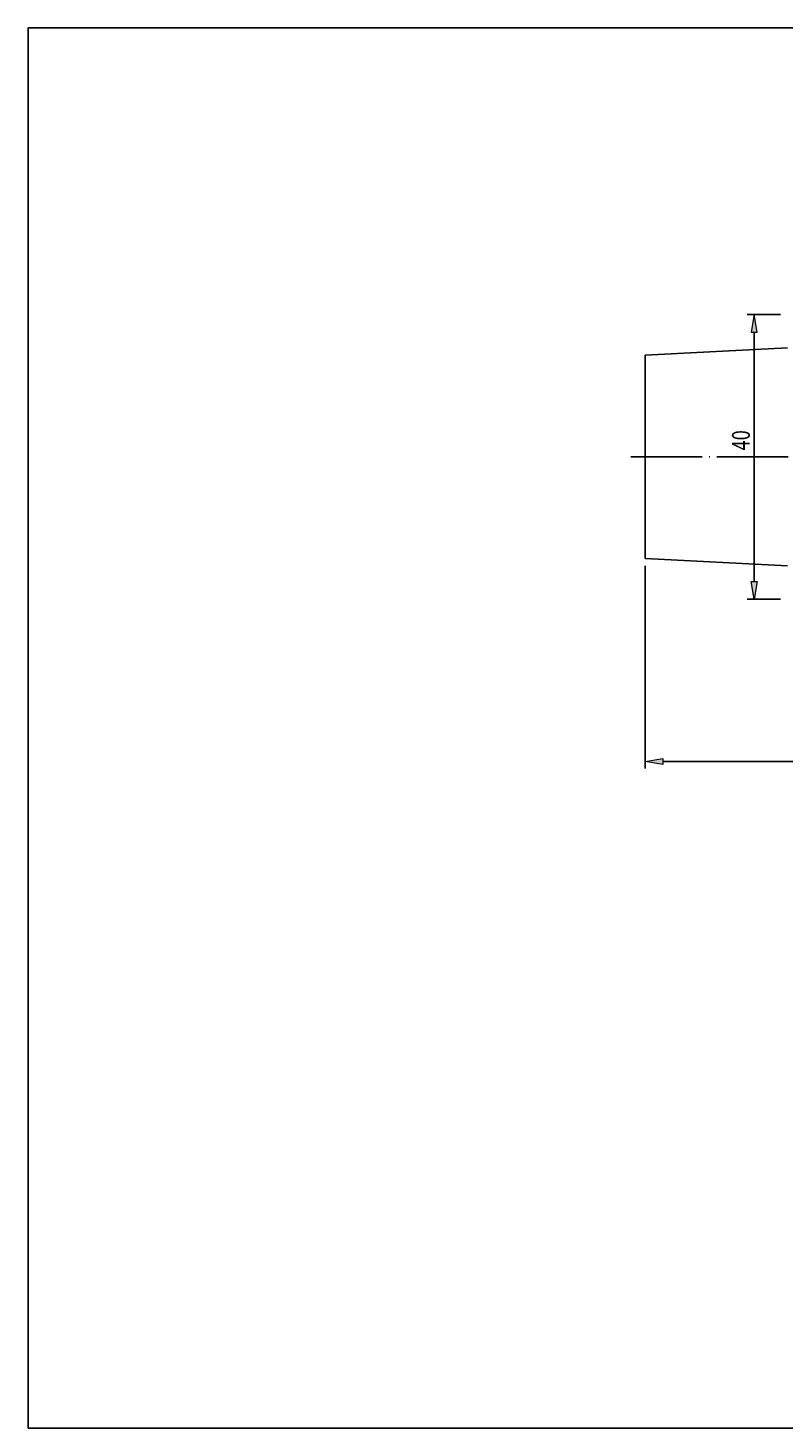
# Model space of a CAD drawing. Units: millimetres. Extents: x -106 to 181, y -46 to 150.
# Drawn here: x -106 to 0, y -46 to 150 of the extents above; entities that cross this region are included whole.
import ezdxf

# ---------------------------------------------------------------- set-up
doc = ezdxf.new("R2010")
doc.units = ezdxf.units.MM
doc.header["$MEASUREMENT"] = 0
doc.linetypes.add('AI-Linetype-6', pattern=[12.003528, 10, -1, 0.003528, -1])
for name, color, linetype, lineweight in [('圖層2', 7, 'Continuous', 0), ('圖層4', 7, 'Continuous', 0), ('圖層5', 7, 'Continuous', 0)]:
    doc.layers.add(name, color=color, linetype=linetype, lineweight=lineweight)

# ---------------------------------------------------------------- blocks, each defined once
blk = doc.blocks.new('Block_8')
at = {"layer": '圖層4', "true_color": 0x00ffff, "transparency": 33554687}
h = blk.add_hatch(color=4, dxfattribs=at)
h.dxf.hatch_style = 2
h.paths.add_polyline_path([(-17.28, 47.84), (-17.28, 47), (-19.78, 47.42)])
h = blk.add_hatch(color=4, dxfattribs=at)
h.dxf.hatch_style = 2
h.paths.add_polyline_path([(77.72, 47.84), (77.72, 47), (80.22, 47.42)])
at = {"layer": '圖層4', "color": 4, "lineweight": 25, "true_color": 0x00ffff}
for p, q in [((80.22, 84.7), (80.22, 46.42)), ((-19.78, 74.9), (-19.78, 46.42)), ((-17.28, 47.42), (77.72, 47.42))]:
    blk.add_line(p, q, dxfattribs=at)
at = {"layer": '圖層4'}
for points in [[(-17.28, 47.84), (-17.28, 47), (-19.78, 47.42), (-19.78, 47.42)], [(77.72, 47.84), (77.72, 47), (80.22, 47.42), (80.22, 47.42)]]:
    blk.add_lwpolyline(points, close=True, dxfattribs=at)
at = {"layer": '圖層4', "insert": (27.41, 48.04), "char_height": 0.2, "attachment_point": 7}
blk.add_mtext('\\C3;\\c65280;\\FMyriad Pro|b0|i0|c1;\\H2.500000;\\W0.750000;100', dxfattribs=at)
blk = doc.blocks.new('Block_9')
at = {"layer": '圖層4', "true_color": 0x00ffff, "transparency": 33554687}
h = blk.add_hatch(color=4, dxfattribs=at)
h.dxf.hatch_style = 2
h.paths.add_polyline_path([(-4.86, 107.7), (-4.03, 107.7), (-4.45, 110.2)])
h = blk.add_hatch(color=4, dxfattribs=at)
h.dxf.hatch_style = 2
h.paths.add_polyline_path([(-4.86, 72.7), (-4.03, 72.7), (-4.45, 70.2)])
at = {"layer": '圖層4', "color": 4, "lineweight": 25, "true_color": 0x00ffff}
for p, q in [((-0.78, 110.2), (-5.45, 110.2)), ((-4.45, 107.7), (-4.45, 72.7)), ((-0.78, 70.2), (-5.45, 70.2))]:
    blk.add_line(p, q, dxfattribs=at)
at = {"layer": '圖層4'}
for points in [[(-4.86, 107.7), (-4.03, 107.7), (-4.45, 110.2), (-4.45, 110.2)], [(-4.86, 72.7), (-4.03, 72.7), (-4.45, 70.2), (-4.45, 70.2)]]:
    blk.add_lwpolyline(points, close=True, dxfattribs=at)
at = {"layer": '圖層4', "insert": (-5.07, 91.1), "char_height": 0.2, "attachment_point": 7, "rotation": 90}
blk.add_mtext('\\C3;\\c65280;\\FMyriad Pro|b0|i0|c1;\\H2.500000;\\W0.750000;40', dxfattribs=at)

msp = doc.modelspace()

# ---------------------------------------------------------------- linework, layer by layer
at = {"layer": '圖層2', "color": 18, "lineweight": 25, "true_color": 0x000000}
for p, q in [((0.22, 105.51), (-19.78, 104.5)), ((-19.78, 90.2), (-19.78, 104.5)), ((-19.78, 75.9), (-19.78, 90.2)), ((-19.78, 75.9), (0.22, 74.9))]:
    msp.add_line(p, q, dxfattribs=at)
at = {"layer": '圖層5', "color": 6, "linetype": 'AI-Linetype-6', "lineweight": 25, "true_color": 0xff00ff}
msp.add_line((-21.78, 90.2), (82.22, 90.2), dxfattribs=at)
at = {"layer": '圖層5', "color": 18, "lineweight": 25, "true_color": 0x000000}
msp.add_lwpolyline([(-106.39, -46.2), (-106.39, 150.43), (180.98, 150.43), (180.98, -46.2)], close=True, dxfattribs=at)

# ---------------------------------------------------------------- block references
at = {"layer": '圖層4'}
for name in ['Block_9', 'Block_8']:
    msp.add_blockref(name, (0, 0), dxfattribs=at)

doc.saveas('drawing.dxf')
